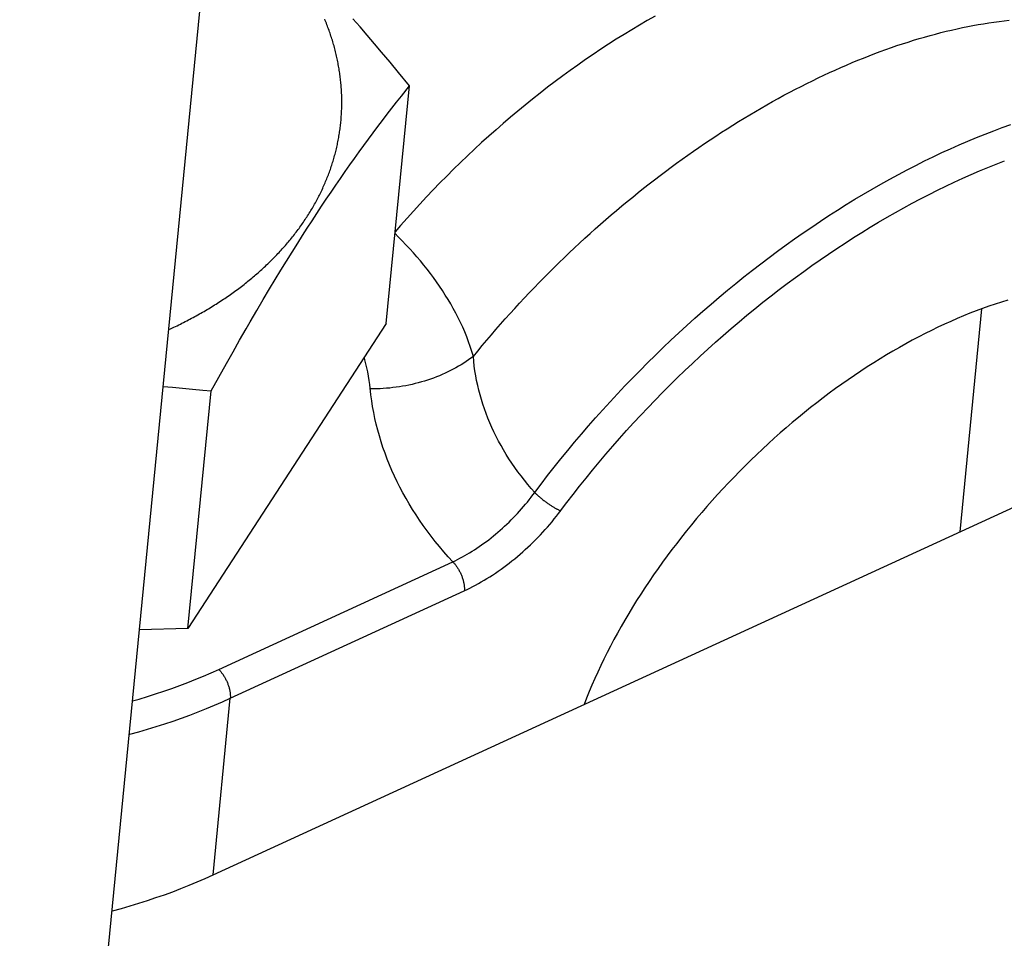
# Model space of a CAD drawing. Units: millimetres. Extents: x 0 to 594, y 0 to 420.
# Drawn here: x 526 to 528, y 114 to 116 of the extents above; entities that cross this region are included whole.
import ezdxf

# ---------------------------------------------------------------- set-up
doc = ezdxf.new("R2010")
doc.units = ezdxf.units.MM
doc.header["$LTSCALE"] = 32.67
doc.layers.get('0').update_dxf_attribs({"linetype": 'CONTINUOUS'})

msp = doc.modelspace()

# ---------------------------------------------------------------- linework, layer by layer
at = {"color": 7, "linetype": 'CONTINUOUS'}
for p, q in [((525.9599, 111.7195), (526.4417, 116.649)), ((526.6501, 115.8648), (526.6488, 115.8679)), ((526.6514, 115.8616), (526.6501, 115.8648)), ((526.6527, 115.8584), (526.6514, 115.8616)), ((526.6539, 115.8552), (526.6527, 115.8584)), ((526.6551, 115.852), (526.6539, 115.8552)), ((526.6563, 115.8488), (526.6551, 115.852)), ((526.6575, 115.8457), (526.6563, 115.8488)), ((526.7288, 115.8502), (526.7126, 115.8688)), ((526.7449, 115.8314), (526.7288, 115.8502)), ((526.6587, 115.8425), (526.6575, 115.8457)), ((526.6598, 115.8393), (526.6587, 115.8425)), ((526.6609, 115.8361), (526.6598, 115.8393)), ((526.662, 115.8329), (526.6609, 115.8361)), ((526.663, 115.8297), (526.662, 115.8329)), ((526.6641, 115.8265), (526.663, 115.8297)), ((526.6651, 115.8233), (526.6641, 115.8265)), ((526.7611, 115.8124), (526.7449, 115.8314)), ((526.6661, 115.82), (526.6651, 115.8233)), ((526.6671, 115.8168), (526.6661, 115.82)), ((526.668, 115.8136), (526.6671, 115.8168)), ((526.669, 115.8104), (526.668, 115.8136)), ((526.6699, 115.8072), (526.669, 115.8104)), ((526.6707, 115.804), (526.6699, 115.8072)), ((526.7774, 115.7932), (526.7611, 115.8124)), ((526.6716, 115.8007), (526.6707, 115.804)), ((526.6724, 115.7975), (526.6716, 115.8007)), ((526.6733, 115.7943), (526.6724, 115.7975)), ((526.6741, 115.7911), (526.6733, 115.7943)), ((526.6748, 115.7878), (526.6741, 115.7911)), ((526.6756, 115.7846), (526.6748, 115.7878)), ((526.6763, 115.7814), (526.6756, 115.7846)), ((526.7964, 115.7704), (526.7774, 115.7932)), ((526.677, 115.7782), (526.6763, 115.7814)), ((526.6777, 115.7749), (526.677, 115.7782)), ((526.6783, 115.7717), (526.6777, 115.7749)), ((526.679, 115.7684), (526.6783, 115.7717)), ((526.6796, 115.7652), (526.679, 115.7684)), ((526.6802, 115.762), (526.6796, 115.7652)), ((526.6807, 115.7587), (526.6802, 115.762)), ((526.8155, 115.7473), (526.7964, 115.7704)), ((526.6813, 115.7555), (526.6807, 115.7587)), ((526.6818, 115.7523), (526.6813, 115.7555)), ((526.6823, 115.749), (526.6818, 115.7523)), ((526.6828, 115.7458), (526.6823, 115.749)), ((526.6832, 115.7425), (526.6828, 115.7458)), ((526.6837, 115.7393), (526.6832, 115.7425)), ((526.6841, 115.7361), (526.6837, 115.7393)), ((526.8403, 115.717), (526.8155, 115.7473)), ((526.6845, 115.7328), (526.6841, 115.7361)), ((526.6848, 115.7296), (526.6845, 115.7328)), ((526.6852, 115.7263), (526.6848, 115.7296)), ((526.6855, 115.7231), (526.6852, 115.7263)), ((526.6858, 115.7199), (526.6855, 115.7231)), ((526.686, 115.7166), (526.6858, 115.7199)), ((526.6863, 115.7134), (526.686, 115.7166)), ((526.7879, 115.1806), (526.8403, 115.717)), ((526.8222, 115.6942), (526.8403, 115.717)), ((526.6865, 115.7101), (526.6863, 115.7134)), ((526.6867, 115.7069), (526.6865, 115.7101)), ((526.6869, 115.7037), (526.6867, 115.7069)), ((526.6871, 115.7004), (526.6869, 115.7037)), ((526.6872, 115.6972), (526.6871, 115.7004)), ((526.6873, 115.6939), (526.6872, 115.6972)), ((526.6874, 115.6907), (526.6873, 115.6939)), ((526.8114, 115.6806), (526.8222, 115.6942)), ((526.6874, 115.6875), (526.6874, 115.6907)), ((526.6875, 115.6842), (526.6874, 115.6875)), ((526.6874, 115.6713), (526.6875, 115.6745)), ((526.6874, 115.6681), (526.6874, 115.6713)), ((526.6875, 115.681), (526.6875, 115.6842)), ((526.6875, 115.6778), (526.6875, 115.681)), ((526.6875, 115.6745), (526.6875, 115.6778)), ((526.8007, 115.6668), (526.8114, 115.6806)), ((526.6862, 115.6455), (526.6864, 115.6488)), ((526.6864, 115.6488), (526.6866, 115.652)), ((526.6866, 115.652), (526.6868, 115.6552)), ((526.6868, 115.6552), (526.687, 115.6584)), ((526.687, 115.6584), (526.6871, 115.6616)), ((526.6871, 115.6616), (526.6873, 115.6649)), ((526.6873, 115.6649), (526.6874, 115.6681)), ((526.7795, 115.6392), (526.7901, 115.6531)), ((526.7901, 115.6531), (526.8007, 115.6668)), ((526.6839, 115.6231), (526.6843, 115.6263)), ((526.6843, 115.6263), (526.6847, 115.6295)), ((526.6847, 115.6295), (526.685, 115.6327)), ((526.685, 115.6327), (526.6854, 115.6359)), ((526.6854, 115.6359), (526.6857, 115.6391)), ((526.6857, 115.6391), (526.6859, 115.6423)), ((526.6859, 115.6423), (526.6862, 115.6455)), ((526.7689, 115.6253), (526.7795, 115.6392)), ((526.6811, 115.6039), (526.6816, 115.6071)), ((526.6816, 115.6071), (526.6821, 115.6103)), ((526.6821, 115.6103), (526.6826, 115.6135)), ((526.6826, 115.6135), (526.6831, 115.6167)), ((526.6831, 115.6167), (526.6835, 115.6199)), ((526.6835, 115.6199), (526.6839, 115.6231)), ((526.7478, 115.597), (526.7584, 115.6112)), ((526.7584, 115.6112), (526.7689, 115.6253)), ((526.676, 115.5786), (526.6768, 115.5817)), ((526.6768, 115.5817), (526.6774, 115.5849)), ((526.6774, 115.5849), (526.6781, 115.5881)), ((526.6781, 115.5881), (526.6788, 115.5912)), ((526.6788, 115.5912), (526.6794, 115.5944)), ((526.6794, 115.5944), (526.68, 115.5976)), ((526.68, 115.5976), (526.6805, 115.6008)), ((526.6805, 115.6008), (526.6811, 115.6039)), ((526.7268, 115.5682), (526.7373, 115.5827)), ((526.7373, 115.5827), (526.7478, 115.597)), ((526.6704, 115.5566), (526.6713, 115.5597)), ((526.6713, 115.5597), (526.6722, 115.5628)), ((526.6722, 115.5628), (526.673, 115.566)), ((526.673, 115.566), (526.6738, 115.5691)), ((526.6738, 115.5691), (526.6746, 115.5723)), ((526.6746, 115.5723), (526.6753, 115.5754)), ((526.6753, 115.5754), (526.676, 115.5786)), ((526.7162, 115.5535), (526.7268, 115.5682)), ((526.6637, 115.5348), (526.6648, 115.5379)), ((526.6648, 115.5379), (526.6658, 115.541)), ((526.6658, 115.541), (526.6667, 115.5441)), ((526.6667, 115.5441), (526.6677, 115.5472)), ((526.6677, 115.5472), (526.6686, 115.5503)), ((526.6686, 115.5503), (526.6695, 115.5535)), ((526.6695, 115.5535), (526.6704, 115.5566)), ((526.6951, 115.5236), (526.7056, 115.5386)), ((526.7056, 115.5386), (526.7162, 115.5535)), ((526.6559, 115.5132), (526.6571, 115.5163)), ((526.6571, 115.5163), (526.6583, 115.5194)), ((526.6583, 115.5194), (526.6594, 115.5224)), ((526.6594, 115.5224), (526.6605, 115.5255)), ((526.6605, 115.5255), (526.6616, 115.5286)), ((526.6616, 115.5286), (526.6627, 115.5317)), ((526.6627, 115.5317), (526.6637, 115.5348)), ((526.6844, 115.5084), (526.6951, 115.5236)), ((526.647, 115.4919), (526.6484, 115.4949)), ((526.6484, 115.4949), (526.6497, 115.498)), ((526.6497, 115.498), (526.651, 115.501)), ((526.651, 115.501), (526.6522, 115.504)), ((526.6522, 115.504), (526.6535, 115.5071)), ((526.6535, 115.5071), (526.6547, 115.5101)), ((526.6547, 115.5101), (526.6559, 115.5132)), ((526.6631, 115.4773), (526.6738, 115.4929)), ((526.6738, 115.4929), (526.6844, 115.5084)), ((526.6356, 115.4679), (526.6371, 115.4708)), ((526.6371, 115.4708), (526.6386, 115.4738)), ((526.6386, 115.4738), (526.64, 115.4768)), ((526.64, 115.4768), (526.6415, 115.4798)), ((526.6415, 115.4798), (526.6429, 115.4828)), ((526.6429, 115.4828), (526.6443, 115.4859)), ((526.6443, 115.4859), (526.6457, 115.4889)), ((526.6457, 115.4889), (526.647, 115.4919)), ((526.6524, 115.4614), (526.6631, 115.4773)), ((526.6244, 115.4472), (526.626, 115.4501)), ((526.626, 115.4501), (526.6277, 115.4531)), ((526.6277, 115.4531), (526.6293, 115.456)), ((526.6293, 115.456), (526.6309, 115.459)), ((526.6309, 115.459), (526.6325, 115.4619)), ((526.6325, 115.4619), (526.634, 115.4649)), ((526.634, 115.4649), (526.6356, 115.4679)), ((526.6417, 115.4454), (526.6524, 115.4614)), ((526.6103, 115.4239), (526.6121, 115.4268)), ((526.6121, 115.4268), (526.614, 115.4297)), ((526.614, 115.4297), (526.6157, 115.4326)), ((526.6157, 115.4326), (526.6175, 115.4355)), ((526.6175, 115.4355), (526.6193, 115.4384)), ((526.6193, 115.4384), (526.621, 115.4413)), ((526.6202, 115.4126), (526.631, 115.4291)), ((526.621, 115.4413), (526.6227, 115.4442)), ((526.6227, 115.4442), (526.6244, 115.4472)), ((526.631, 115.4291), (526.6417, 115.4454)), ((526.3967, 113.9359), (529.6014, 115.4072)), ((526.5949, 115.4011), (526.5969, 115.404)), ((526.5969, 115.404), (526.5989, 115.4068)), ((526.5989, 115.4068), (526.6008, 115.4096)), ((526.6008, 115.4096), (526.6028, 115.4125)), ((526.6028, 115.4125), (526.6047, 115.4153)), ((526.6047, 115.4153), (526.6066, 115.4182)), ((526.6066, 115.4182), (526.6085, 115.4211)), ((526.6085, 115.4211), (526.6103, 115.4239)), ((526.6094, 115.396), (526.6202, 115.4126)), ((526.5782, 115.3789), (526.5803, 115.3816)), ((526.5803, 115.3816), (526.5825, 115.3844)), ((526.5825, 115.3844), (526.5846, 115.3872)), ((526.5846, 115.3872), (526.5867, 115.3899)), ((526.5867, 115.3899), (526.5888, 115.3927)), ((526.5888, 115.3927), (526.5909, 115.3955)), ((526.5909, 115.3955), (526.5929, 115.3983)), ((526.5929, 115.3983), (526.5949, 115.4011)), ((526.5986, 115.3791), (526.6094, 115.396)), ((526.5602, 115.3571), (526.5625, 115.3598)), ((526.5625, 115.3598), (526.5648, 115.3625)), ((526.5648, 115.3625), (526.5671, 115.3652)), ((526.5671, 115.3652), (526.5693, 115.3679)), ((526.5693, 115.3679), (526.5716, 115.3706)), ((526.5716, 115.3706), (526.5738, 115.3734)), ((526.5738, 115.3734), (526.576, 115.3761)), ((526.5751, 115.3419), (526.5878, 115.3621)), ((526.576, 115.3761), (526.5782, 115.3789)), ((526.5878, 115.3621), (526.5986, 115.3791)), ((526.5409, 115.3359), (526.5433, 115.3385)), ((526.5433, 115.3385), (526.5458, 115.3412)), ((526.5458, 115.3412), (526.5482, 115.3438)), ((526.5482, 115.3438), (526.5507, 115.3465)), ((526.5507, 115.3465), (526.5531, 115.3491)), ((526.5531, 115.3491), (526.5554, 115.3518)), ((526.5554, 115.3518), (526.5578, 115.3544)), ((526.5578, 115.3544), (526.5602, 115.3571)), ((526.5625, 115.3216), (526.5751, 115.3419)), ((526.5177, 115.3128), (526.5203, 115.3154)), ((526.5203, 115.3154), (526.5229, 115.3179)), ((526.5229, 115.3179), (526.5256, 115.3204)), ((526.5256, 115.3204), (526.5282, 115.323)), ((526.5282, 115.323), (526.5307, 115.3256)), ((526.5307, 115.3256), (526.5333, 115.3281)), ((526.5333, 115.3281), (526.5358, 115.3307)), ((526.5358, 115.3307), (526.5384, 115.3333)), ((526.5384, 115.3333), (526.5409, 115.3359)), ((526.5498, 115.3009), (526.5625, 115.3216)), ((526.4929, 115.2905), (526.4958, 115.293)), ((526.4958, 115.293), (526.4986, 115.2954)), ((526.4986, 115.2954), (526.5013, 115.2979)), ((526.5013, 115.2979), (526.5041, 115.3003)), ((526.5041, 115.3003), (526.5069, 115.3028)), ((526.5069, 115.3028), (526.5096, 115.3053)), ((526.5096, 115.3053), (526.5123, 115.3078)), ((526.5123, 115.3078), (526.515, 115.3103)), ((526.515, 115.3103), (526.5177, 115.3128)), ((526.5371, 115.2801), (526.5498, 115.3009)), ((526.4667, 115.2691), (526.4697, 115.2714)), ((526.4697, 115.2714), (526.4727, 115.2738)), ((526.4727, 115.2738), (526.4756, 115.2761)), ((526.4756, 115.2761), (526.4786, 115.2785)), ((526.4786, 115.2785), (526.4815, 115.2809)), ((526.4815, 115.2809), (526.4844, 115.2833)), ((526.4844, 115.2833), (526.4872, 115.2857)), ((526.4872, 115.2857), (526.4901, 115.2881)), ((526.4901, 115.2881), (526.4929, 115.2905)), ((526.5244, 115.259), (526.5371, 115.2801)), ((526.4359, 115.2463), (526.4391, 115.2485)), ((526.4391, 115.2485), (526.4422, 115.2507)), ((526.4422, 115.2507), (526.4454, 115.253)), ((526.4454, 115.253), (526.4485, 115.2552)), ((526.4485, 115.2552), (526.4516, 115.2575)), ((526.4516, 115.2575), (526.4546, 115.2598)), ((526.4546, 115.2598), (526.4577, 115.2621)), ((526.4577, 115.2621), (526.4607, 115.2644)), ((526.4607, 115.2644), (526.4637, 115.2667)), ((526.4637, 115.2667), (526.4667, 115.2691)), ((526.5099, 115.2346), (526.5244, 115.259)), ((526.4035, 115.2246), (526.4068, 115.2267)), ((526.4068, 115.2267), (526.4101, 115.2288)), ((526.4101, 115.2288), (526.4134, 115.231)), ((526.4134, 115.231), (526.4167, 115.2331)), ((526.4167, 115.2331), (526.4199, 115.2353)), ((526.4199, 115.2353), (526.4232, 115.2375)), ((526.4232, 115.2375), (526.4264, 115.2396)), ((526.4264, 115.2396), (526.4296, 115.2418)), ((526.4296, 115.2418), (526.4328, 115.244)), ((526.4328, 115.244), (526.4359, 115.2463)), ((526.4953, 115.2099), (526.5099, 115.2346)), ((528.1775, 115.229), (528.1634, 115.2245)), ((528.1916, 115.2333), (528.1775, 115.229)), ((526.3659, 115.2022), (526.3694, 115.2042)), ((526.3694, 115.2042), (526.3729, 115.2061)), ((526.3729, 115.2061), (526.3763, 115.2081)), ((526.3763, 115.2081), (526.3798, 115.2102)), ((526.3798, 115.2102), (526.3832, 115.2122)), ((526.3832, 115.2122), (526.3866, 115.2142)), ((526.3866, 115.2142), (526.39, 115.2163)), ((526.39, 115.2163), (526.3934, 115.2183)), ((526.3934, 115.2183), (526.3968, 115.2204)), ((526.3968, 115.2204), (526.4001, 115.2225)), ((526.4001, 115.2225), (526.4035, 115.2246)), ((526.4807, 115.1848), (526.4953, 115.2099)), ((528.084, 114.7105), (528.1331, 115.2139)), ((528.1063, 115.2037), (528.092, 115.1979)), ((528.1207, 115.2093), (528.1063, 115.2037)), ((528.135, 115.2146), (528.1207, 115.2093)), ((528.1492, 115.2196), (528.135, 115.2146)), ((528.1634, 115.2245), (528.1492, 115.2196)), ((526.3265, 115.1813), (526.3301, 115.1831)), ((526.3301, 115.1831), (526.3338, 115.185)), ((526.3338, 115.185), (526.3374, 115.1868)), ((526.3374, 115.1868), (526.341, 115.1887)), ((526.341, 115.1887), (526.3446, 115.1906)), ((526.3446, 115.1906), (526.3482, 115.1925)), ((526.3482, 115.1925), (526.3518, 115.1944)), ((526.3518, 115.1944), (526.3553, 115.1963)), ((526.3553, 115.1963), (526.3588, 115.1983)), ((526.3588, 115.1983), (526.3624, 115.2002)), ((526.3624, 115.2002), (526.3659, 115.2022)), ((526.4715, 115.1689), (526.4807, 115.1848)), ((528.0631, 115.1855), (528.0486, 115.179)), ((528.0775, 115.1918), (528.0631, 115.1855)), ((528.092, 115.1979), (528.0775, 115.1918)), ((526.2969, 115.1671), (526.3005, 115.1688)), ((526.3005, 115.1688), (526.308, 115.1723)), ((526.308, 115.1723), (526.3154, 115.1758)), ((526.3154, 115.1758), (526.3191, 115.1776)), ((526.3191, 115.1776), (526.3228, 115.1795)), ((526.3228, 115.1795), (526.3265, 115.1813)), ((526.7879, 115.1806), (526.3399, 114.492)), ((526.4567, 115.1432), (526.4715, 115.1689)), ((528.0196, 115.1652), (528.005, 115.158)), ((528.0341, 115.1722), (528.0196, 115.1652)), ((528.0486, 115.179), (528.0341, 115.1722)), ((526.4419, 115.1171), (526.4567, 115.1432)), ((527.976, 115.1428), (527.9614, 115.1349)), ((527.9905, 115.1505), (527.976, 115.1428)), ((528.005, 115.158), (527.9905, 115.1505)), ((526.4268, 115.0904), (526.4419, 115.1171)), ((527.9323, 115.1184), (527.9178, 115.1098)), ((527.9469, 115.1267), (527.9323, 115.1184)), ((527.9614, 115.1349), (527.9469, 115.1267)), ((527.9033, 115.101), (527.8889, 115.092)), ((527.9178, 115.1098), (527.9033, 115.101)), ((526.4097, 115.0598), (526.4268, 115.0904)), ((527.86, 115.0733), (527.8456, 115.0637)), ((527.8744, 115.0828), (527.86, 115.0733)), ((527.8889, 115.092), (527.8744, 115.0828)), ((526.3923, 115.0284), (526.4097, 115.0598)), ((527.8313, 115.0539), (527.817, 115.0439)), ((527.8456, 115.0637), (527.8313, 115.0539)), ((526.2843, 115.0388), (526.305, 115.037)), ((526.305, 115.037), (526.3278, 115.0349)), ((526.3278, 115.0349), (526.3506, 115.0327)), ((526.3399, 114.492), (526.3923, 115.0284)), ((526.3506, 115.0327), (526.3737, 115.0304)), ((526.3737, 115.0304), (526.3923, 115.0284)), ((527.8028, 115.0337), (527.7886, 115.0233)), ((527.817, 115.0439), (527.8028, 115.0337)), ((527.7745, 115.0127), (527.7605, 115.0019)), ((527.7886, 115.0233), (527.7745, 115.0127)), ((527.7465, 114.9909), (527.7326, 114.9798)), ((527.7605, 115.0019), (527.7465, 114.9909)), ((527.7188, 114.9685), (527.7051, 114.957)), ((527.7326, 114.9798), (527.7188, 114.9685)), ((527.6914, 114.9454), (527.6779, 114.9336)), ((527.7051, 114.957), (527.6914, 114.9454)), ((527.6644, 114.9217), (527.6511, 114.9096)), ((527.6779, 114.9336), (527.6644, 114.9217)), ((527.6378, 114.8973), (527.6247, 114.8849)), ((527.6511, 114.9096), (527.6378, 114.8973)), ((527.6117, 114.8724), (527.5988, 114.8597)), ((527.6247, 114.8849), (527.6117, 114.8724)), ((527.5988, 114.8597), (527.586, 114.8469)), ((527.5734, 114.834), (527.5609, 114.8209)), ((527.586, 114.8469), (527.5734, 114.834)), ((527.5485, 114.8077), (527.5363, 114.7944)), ((527.5609, 114.8209), (527.5485, 114.8077)), ((527.5363, 114.7944), (527.5242, 114.781)), ((527.5123, 114.7675), (527.5005, 114.7539)), ((527.5242, 114.781), (527.5123, 114.7675)), ((527.4888, 114.7402), (527.4774, 114.7264)), ((527.5005, 114.7539), (527.4888, 114.7402)), ((527.4774, 114.7264), (527.4661, 114.7125)), ((527.4549, 114.6985), (527.444, 114.6844)), ((527.4661, 114.7125), (527.4549, 114.6985)), ((527.4332, 114.6703), (527.4225, 114.6561)), ((527.444, 114.6844), (527.4332, 114.6703)), ((527.4225, 114.6561), (527.4121, 114.6418)), ((527.4019, 114.6275), (527.3918, 114.6131)), ((527.4121, 114.6418), (527.4019, 114.6275)), ((527.3918, 114.6131), (527.3819, 114.5986)), ((527.3723, 114.5841), (527.3628, 114.5696)), ((527.3819, 114.5986), (527.3723, 114.5841)), ((527.3628, 114.5696), (527.3535, 114.555)), ((527.3444, 114.5404), (527.3356, 114.5258)), ((527.3535, 114.555), (527.3444, 114.5404)), ((527.3356, 114.5258), (527.3269, 114.5111)), ((526.3399, 114.492), (526.2306, 114.489)), ((527.3185, 114.4965), (527.3103, 114.4818)), ((527.3269, 114.5111), (527.3185, 114.4965)), ((527.3103, 114.4818), (527.3022, 114.4671)), ((527.2945, 114.4524), (527.2869, 114.4377)), ((527.3022, 114.4671), (527.2945, 114.4524)), ((527.2869, 114.4377), (527.2796, 114.423)), ((527.2725, 114.4083), (527.2656, 114.3936)), ((527.2796, 114.423), (527.2725, 114.4083)), ((527.2656, 114.3936), (527.2589, 114.379)), ((527.2525, 114.3643), (527.2464, 114.3497)), ((527.2589, 114.379), (527.2525, 114.3643)), ((527.2464, 114.3497), (527.2404, 114.3352)), ((527.2404, 114.3352), (527.2347, 114.3207)), ((526.3426, 113.9125), (526.3608, 113.9201)), ((526.3608, 113.9201), (526.3789, 113.9279)), ((526.3789, 113.9279), (526.3967, 113.9359)), ((526.2867, 113.8912), (526.3055, 113.898)), ((526.3055, 113.898), (526.3242, 113.9052)), ((526.3242, 113.9052), (526.3426, 113.9125)), ((526.2095, 113.8659), (526.2291, 113.8719)), ((526.2291, 113.8719), (526.2485, 113.8781)), ((526.2485, 113.8781), (526.2677, 113.8845)), ((526.2677, 113.8845), (526.2867, 113.8912)), ((526.1686, 113.8544), (526.1699, 113.8548)), ((526.1699, 113.8548), (526.1898, 113.8602)), ((526.1898, 113.8602), (526.2095, 113.8659))]:
    msp.add_line(p, q, dxfattribs=at)
at = {"color": 9, "linetype": 'CONTINUOUS'}
for p, q in [((527.3951, 115.8747), (527.3776, 115.8647)), ((527.36, 115.8545), (527.3425, 115.844)), ((527.3776, 115.8647), (527.36, 115.8545)), ((528.0892, 115.8486), (528.1012, 115.851)), ((528.1012, 115.851), (528.1131, 115.8533)), ((528.1131, 115.8533), (528.125, 115.8554)), ((528.125, 115.8554), (528.1369, 115.8574)), ((528.1369, 115.8574), (528.1486, 115.8593)), ((528.1486, 115.8593), (528.1604, 115.861)), ((528.1604, 115.861), (528.172, 115.8625)), ((528.172, 115.8625), (528.1836, 115.864)), ((528.1836, 115.864), (528.1951, 115.8652)), ((527.325, 115.8333), (527.3075, 115.8224)), ((527.3425, 115.844), (527.325, 115.8333)), ((527.9914, 115.8238), (528.0038, 115.8274)), ((528.0038, 115.8274), (528.0161, 115.8309)), ((528.0161, 115.8309), (528.0284, 115.8342)), ((528.0284, 115.8342), (528.0407, 115.8374)), ((528.0407, 115.8374), (528.0529, 115.8404)), ((528.0529, 115.8404), (528.065, 115.8433)), ((528.065, 115.8433), (528.0771, 115.846)), ((528.0771, 115.846), (528.0892, 115.8486)), ((527.2901, 115.8112), (527.2727, 115.7999)), ((527.3075, 115.8224), (527.2901, 115.8112)), ((527.929, 115.8037), (527.9415, 115.808)), ((527.9415, 115.808), (527.9541, 115.8122)), ((527.9541, 115.8122), (527.9666, 115.8162)), ((527.9666, 115.8162), (527.979, 115.8201)), ((527.979, 115.8201), (527.9914, 115.8238)), ((527.2553, 115.7882), (527.238, 115.7764)), ((527.2727, 115.7999), (527.2553, 115.7882)), ((527.8658, 115.7801), (527.8785, 115.7851)), ((527.8785, 115.7851), (527.8911, 115.7899)), ((527.8911, 115.7899), (527.9038, 115.7947)), ((527.9038, 115.7947), (527.9164, 115.7992)), ((527.9164, 115.7992), (527.929, 115.8037)), ((527.2207, 115.7643), (527.2035, 115.752)), ((527.238, 115.7764), (527.2207, 115.7643)), ((527.8147, 115.7587), (527.8275, 115.7642)), ((527.8275, 115.7642), (527.8403, 115.7696)), ((527.8403, 115.7696), (527.853, 115.7749)), ((527.853, 115.7749), (527.8658, 115.7801)), ((527.1864, 115.7395), (527.1693, 115.7268)), ((527.2035, 115.752), (527.1864, 115.7395)), ((527.7635, 115.7351), (527.7763, 115.7412)), ((527.7763, 115.7412), (527.7891, 115.7472)), ((527.7891, 115.7472), (527.8019, 115.753)), ((527.8019, 115.753), (527.8147, 115.7587)), ((527.1693, 115.7268), (527.1523, 115.7139)), ((527.7121, 115.7095), (527.7249, 115.7161)), ((527.7249, 115.7161), (527.7378, 115.7226)), ((527.7378, 115.7226), (527.7506, 115.7289)), ((527.7506, 115.7289), (527.7635, 115.7351)), ((527.1354, 115.7008), (527.1186, 115.6875)), ((527.1523, 115.7139), (527.1354, 115.7008)), ((527.6734, 115.6889), (527.6863, 115.6959)), ((527.6863, 115.6959), (527.6992, 115.7028)), ((527.6992, 115.7028), (527.7121, 115.7095)), ((527.1018, 115.674), (527.0851, 115.6603)), ((527.1186, 115.6875), (527.1018, 115.674)), ((527.6349, 115.6672), (527.6477, 115.6746)), ((527.6477, 115.6746), (527.6606, 115.6818)), ((527.6606, 115.6818), (527.6734, 115.6889)), ((527.0851, 115.6603), (527.0686, 115.6464)), ((527.5963, 115.6444), (527.6092, 115.6521)), ((527.6092, 115.6521), (527.622, 115.6597)), ((527.622, 115.6597), (527.6349, 115.6672)), ((527.0521, 115.6323), (527.0358, 115.618)), ((527.0686, 115.6464), (527.0521, 115.6323)), ((527.5579, 115.6205), (527.5707, 115.6286)), ((527.5707, 115.6286), (527.5835, 115.6365)), ((527.5835, 115.6365), (527.5963, 115.6444)), ((528.1792, 115.6232), (528.1985, 115.6301)), ((527.0358, 115.618), (527.0195, 115.6036)), ((527.5197, 115.5956), (527.5324, 115.604)), ((527.5324, 115.604), (527.5452, 115.6123)), ((527.5452, 115.6123), (527.5579, 115.6205)), ((528.1211, 115.6007), (528.1405, 115.6085)), ((528.1405, 115.6085), (528.1599, 115.616)), ((528.1599, 115.616), (528.1792, 115.6232)), ((527.0034, 115.589), (526.9874, 115.5742)), ((527.0195, 115.6036), (527.0034, 115.589)), ((527.4943, 115.5784), (527.507, 115.587)), ((527.507, 115.587), (527.5197, 115.5956)), ((528.0625, 115.5754), (528.0821, 115.5841)), ((528.0821, 115.5841), (528.1016, 115.5925)), ((528.1016, 115.5925), (528.1211, 115.6007)), ((526.9874, 115.5742), (526.9715, 115.5593)), ((527.4564, 115.5518), (527.469, 115.5608)), ((527.469, 115.5608), (527.4816, 115.5696)), ((527.4816, 115.5696), (527.4943, 115.5784)), ((528.0233, 115.5572), (528.0429, 115.5664)), ((528.0429, 115.5664), (528.0625, 115.5754)), ((526.9557, 115.5442), (526.9401, 115.5289)), ((526.9715, 115.5593), (526.9557, 115.5442)), ((527.4313, 115.5335), (527.4438, 115.5427)), ((527.4438, 115.5427), (527.4564, 115.5518)), ((527.9644, 115.5276), (527.9841, 115.5377)), ((527.9841, 115.5377), (528.0037, 115.5476)), ((528.0037, 115.5476), (528.0233, 115.5572)), ((528.1465, 115.5329), (528.1652, 115.5405)), ((528.1652, 115.5405), (528.184, 115.5477)), ((526.9401, 115.5289), (526.9246, 115.5135)), ((527.4063, 115.5148), (527.4188, 115.5242)), ((527.4188, 115.5242), (527.4313, 115.5335)), ((527.9251, 115.5065), (527.9447, 115.5172)), ((527.9447, 115.5172), (527.9644, 115.5276)), ((528.0899, 115.5085), (528.1088, 115.5169)), ((528.1088, 115.5169), (528.1276, 115.5251)), ((528.1276, 115.5251), (528.1465, 115.5329)), ((526.9092, 115.498), (526.894, 115.4823)), ((526.9246, 115.5135), (526.9092, 115.498)), ((527.3692, 115.486), (527.3815, 115.4957)), ((527.3815, 115.4957), (527.3939, 115.5053)), ((527.3939, 115.5053), (527.4063, 115.5148)), ((527.8858, 115.4843), (527.9054, 115.4956)), ((527.9054, 115.4956), (527.9251, 115.5065)), ((528.052, 115.4908), (528.0709, 115.4998)), ((528.0709, 115.4998), (528.0899, 115.5085)), ((526.894, 115.4823), (526.879, 115.4665)), ((527.3446, 115.4663), (527.3568, 115.4762)), ((527.3568, 115.4762), (527.3692, 115.486)), ((527.8465, 115.4611), (527.8661, 115.4729)), ((527.8661, 115.4729), (527.8858, 115.4843)), ((527.995, 115.4623), (528.014, 115.4721)), ((528.014, 115.4721), (528.033, 115.4816)), ((528.033, 115.4816), (528.052, 115.4908)), ((526.8641, 115.4505), (526.8493, 115.4344)), ((526.879, 115.4665), (526.8641, 115.4505)), ((527.3202, 115.4462), (527.3324, 115.4563)), ((527.3324, 115.4563), (527.3446, 115.4663)), ((527.8074, 115.4368), (527.827, 115.4491)), ((527.827, 115.4491), (527.8465, 115.4611)), ((527.957, 115.4419), (527.976, 115.4522)), ((527.976, 115.4522), (527.995, 115.4623)), ((526.8493, 115.4344), (526.8348, 115.4182)), ((527.296, 115.4257), (527.3081, 115.436)), ((527.3081, 115.436), (527.3202, 115.4462)), ((527.7879, 115.4243), (527.8074, 115.4368)), ((527.919, 115.4205), (527.938, 115.4313)), ((527.938, 115.4313), (527.957, 115.4419)), ((526.8348, 115.4182), (526.8203, 115.4019)), ((527.2601, 115.3944), (527.272, 115.4049)), ((527.272, 115.4049), (527.284, 115.4154)), ((527.284, 115.4154), (527.296, 115.4257)), ((527.749, 115.3985), (527.7684, 115.4115)), ((527.7684, 115.4115), (527.7879, 115.4243)), ((527.8811, 115.398), (527.9, 115.4094)), ((527.9, 115.4094), (527.919, 115.4205)), ((526.8151, 115.3765), (526.8077, 115.3838)), ((526.8203, 115.4019), (526.8081, 115.3878)), ((527.2364, 115.373), (527.2482, 115.3837)), ((527.2482, 115.3837), (527.2601, 115.3944)), ((527.7103, 115.3717), (527.7296, 115.3852)), ((527.7296, 115.3852), (527.749, 115.3985)), ((527.8432, 115.3745), (527.8621, 115.3864)), ((527.8621, 115.3864), (527.8811, 115.398)), ((526.8238, 115.3676), (526.8151, 115.3765)), ((526.8324, 115.3586), (526.8238, 115.3676)), ((527.213, 115.3513), (527.2247, 115.3622)), ((527.2247, 115.3622), (527.2364, 115.373)), ((527.6911, 115.358), (527.7103, 115.3717)), ((527.8055, 115.3501), (527.8244, 115.3624)), ((527.8244, 115.3624), (527.8432, 115.3745)), ((526.8408, 115.3495), (526.8324, 115.3586)), ((526.8491, 115.3404), (526.8408, 115.3495)), ((526.8571, 115.3312), (526.8491, 115.3404)), ((527.1899, 115.3293), (527.2014, 115.3404)), ((527.2014, 115.3404), (527.213, 115.3513)), ((527.6528, 115.3298), (527.6719, 115.344)), ((527.6719, 115.344), (527.6911, 115.358)), ((527.768, 115.3247), (527.7868, 115.3375)), ((527.7868, 115.3375), (527.8055, 115.3501)), ((526.865, 115.3219), (526.8571, 115.3312)), ((526.8726, 115.3126), (526.865, 115.3219)), ((527.167, 115.307), (527.1784, 115.3182)), ((527.1784, 115.3182), (527.1899, 115.3293)), ((527.6148, 115.3008), (527.6338, 115.3154)), ((527.6338, 115.3154), (527.6528, 115.3298)), ((527.7494, 115.3116), (527.768, 115.3247)), ((526.8801, 115.3032), (526.8726, 115.3126)), ((526.8875, 115.2937), (526.8801, 115.3032)), ((526.8946, 115.2842), (526.8875, 115.2937)), ((527.1443, 115.2844), (527.1556, 115.2957)), ((527.1556, 115.2957), (527.167, 115.307)), ((527.5959, 115.2859), (527.6148, 115.3008)), ((527.7122, 115.2848), (527.7308, 115.2983)), ((527.7308, 115.2983), (527.7494, 115.3116)), ((526.9016, 115.2745), (526.8946, 115.2842)), ((526.9083, 115.2648), (526.9016, 115.2745)), ((527.122, 115.2615), (527.1331, 115.273)), ((527.1331, 115.273), (527.1443, 115.2844)), ((527.5585, 115.2556), (527.5772, 115.2708)), ((527.5772, 115.2708), (527.5959, 115.2859)), ((527.6754, 115.2572), (527.6938, 115.2711)), ((527.6938, 115.2711), (527.7122, 115.2848)), ((526.9149, 115.255), (526.9083, 115.2648)), ((526.9213, 115.245), (526.9149, 115.255)), ((527.0999, 115.2383), (527.1109, 115.2499)), ((527.1109, 115.2499), (527.122, 115.2615)), ((527.54, 115.2401), (527.5585, 115.2556)), ((527.657, 115.243), (527.6754, 115.2572)), ((526.9275, 115.235), (526.9213, 115.245)), ((526.9336, 115.2249), (526.9275, 115.235)), ((527.0782, 115.2148), (527.089, 115.2266)), ((527.089, 115.2266), (527.0999, 115.2383)), ((527.5215, 115.2244), (527.54, 115.2401)), ((527.6207, 115.2141), (527.6388, 115.2287)), ((527.6388, 115.2287), (527.657, 115.243)), ((526.9394, 115.2146), (526.9336, 115.2249)), ((526.945, 115.2043), (526.9394, 115.2146)), ((526.9504, 115.1938), (526.945, 115.2043)), ((527.0675, 115.203), (527.0782, 115.2148)), ((527.4849, 115.1924), (527.5032, 115.2085)), ((527.5032, 115.2085), (527.5215, 115.2244)), ((527.6026, 115.1993), (527.6207, 115.2141)), ((526.9555, 115.1832), (526.9504, 115.1938)), ((526.9605, 115.1724), (526.9555, 115.1832)), ((527.0462, 115.1792), (527.0568, 115.1911)), ((527.0568, 115.1911), (527.0675, 115.203)), ((527.4668, 115.1761), (527.4849, 115.1924)), ((527.5668, 115.1692), (527.5847, 115.1843)), ((527.5847, 115.1843), (527.6026, 115.1993)), ((526.9652, 115.1616), (526.9605, 115.1724)), ((526.9696, 115.1507), (526.9652, 115.1616)), ((527.0253, 115.1551), (527.0357, 115.1672)), ((527.0357, 115.1672), (527.0462, 115.1792)), ((527.431, 115.1431), (527.4489, 115.1597)), ((527.4489, 115.1597), (527.4668, 115.1761)), ((527.5491, 115.1538), (527.5668, 115.1692)), ((526.9738, 115.1397), (526.9696, 115.1507)), ((526.9777, 115.1286), (526.9738, 115.1397)), ((527.0048, 115.1309), (527.015, 115.143)), ((527.015, 115.143), (527.0253, 115.1551)), ((527.4133, 115.1262), (527.431, 115.1431)), ((527.514, 115.1225), (527.5315, 115.1383)), ((527.5315, 115.1383), (527.5491, 115.1538)), ((526.9813, 115.1175), (526.9777, 115.1286)), ((526.9846, 115.1064), (526.9813, 115.1175)), ((526.9846, 115.1064), (526.9946, 115.1186)), ((526.9946, 115.1186), (527.0048, 115.1309)), ((527.3957, 115.1093), (527.4133, 115.1262)), ((527.4966, 115.1066), (527.514, 115.1225)), ((526.7394, 115.099), (526.7379, 115.1038)), ((526.7419, 115.0899), (526.7394, 115.099)), ((526.9685, 115.0948), (526.9629, 115.0912)), ((526.974, 115.0986), (526.9685, 115.0948)), ((526.9793, 115.1024), (526.974, 115.0986)), ((526.9846, 115.1064), (526.9793, 115.1024)), ((526.9856, 115.0954), (526.9846, 115.1064)), ((526.9868, 115.0845), (526.9856, 115.0954)), ((527.3783, 115.0921), (527.3957, 115.1093)), ((527.4794, 115.0906), (527.4966, 115.1066)), ((526.7442, 115.0807), (526.7419, 115.0899)), ((526.7462, 115.0714), (526.7442, 115.0807)), ((526.748, 115.0619), (526.7462, 115.0714)), ((526.927, 115.0713), (526.9207, 115.0683)), ((526.9333, 115.0743), (526.927, 115.0713)), ((526.9394, 115.0775), (526.9333, 115.0743)), ((526.9454, 115.0808), (526.9394, 115.0775)), ((526.9513, 115.0841), (526.9454, 115.0808)), ((526.9572, 115.0876), (526.9513, 115.0841)), ((526.9629, 115.0912), (526.9572, 115.0876)), ((526.9883, 115.0736), (526.9868, 115.0845)), ((526.9901, 115.0628), (526.9883, 115.0736)), ((527.344, 115.0574), (527.3611, 115.0748)), ((527.3611, 115.0748), (527.3783, 115.0921)), ((527.4453, 115.0579), (527.4623, 115.0743)), ((527.4623, 115.0743), (527.4794, 115.0906)), ((526.7496, 115.0524), (526.748, 115.0619)), ((526.7509, 115.0428), (526.7496, 115.0524)), ((526.8673, 115.0487), (526.8603, 115.0468)), ((526.8742, 115.0508), (526.8673, 115.0487)), ((526.8811, 115.0529), (526.8742, 115.0508)), ((526.8879, 115.0552), (526.8811, 115.0529)), ((526.8946, 115.0576), (526.8879, 115.0552)), ((526.9012, 115.0601), (526.8946, 115.0576)), ((526.9078, 115.0627), (526.9012, 115.0601)), ((526.9143, 115.0655), (526.9078, 115.0627)), ((526.9207, 115.0683), (526.9143, 115.0655)), ((526.9921, 115.0519), (526.9901, 115.0628)), ((526.9944, 115.0411), (526.9921, 115.0519)), ((527.327, 115.0397), (527.344, 115.0574)), ((527.4284, 115.0413), (527.4453, 115.0579)), ((526.7534, 115.0197), (526.7509, 115.0428)), ((526.7592, 115.0331), (526.7519, 115.0331)), ((526.7666, 115.0332), (526.7592, 115.0331)), ((526.7739, 115.0335), (526.7666, 115.0332)), ((526.7812, 115.0339), (526.7739, 115.0335)), ((526.7885, 115.0344), (526.7812, 115.0339)), ((526.7958, 115.0351), (526.7885, 115.0344)), ((526.8031, 115.0359), (526.7958, 115.0351)), ((526.8103, 115.0368), (526.8031, 115.0359)), ((526.8176, 115.0379), (526.8103, 115.0368)), ((526.8248, 115.039), (526.8176, 115.0379)), ((526.832, 115.0403), (526.8248, 115.039)), ((526.8391, 115.0418), (526.832, 115.0403)), ((526.8463, 115.0433), (526.8391, 115.0418)), ((526.8533, 115.045), (526.8463, 115.0433)), ((526.8603, 115.0468), (526.8533, 115.045)), ((526.9969, 115.0304), (526.9944, 115.0411)), ((526.9997, 115.0197), (526.9969, 115.0304)), ((527.3102, 115.022), (527.327, 115.0397)), ((527.4118, 115.0246), (527.4284, 115.0413)), ((526.7551, 115.0063), (526.7534, 115.0197)), ((526.7572, 114.993), (526.7551, 115.0063)), ((527.0028, 115.009), (526.9997, 115.0197)), ((527.0061, 114.9984), (527.0028, 115.009)), ((527.2772, 114.986), (527.2936, 115.0041)), ((527.2936, 115.0041), (527.3102, 115.022)), ((527.3788, 114.9907), (527.3952, 115.0077)), ((527.3952, 115.0077), (527.4118, 115.0246)), ((526.7596, 114.9797), (526.7572, 114.993)), ((527.0097, 114.9879), (527.0061, 114.9984)), ((527.0135, 114.9773), (527.0097, 114.9879)), ((527.2609, 114.9679), (527.2772, 114.986)), ((527.3626, 114.9735), (527.3788, 114.9907)), ((526.7623, 114.9664), (526.7596, 114.9797)), ((526.7653, 114.9532), (526.7623, 114.9664)), ((527.0176, 114.9669), (527.0135, 114.9773)), ((527.0219, 114.9565), (527.0176, 114.9669)), ((527.2448, 114.9495), (527.2609, 114.9679)), ((527.3466, 114.9562), (527.3626, 114.9735)), ((526.7686, 114.94), (526.7653, 114.9532)), ((526.7723, 114.9268), (526.7686, 114.94)), ((527.0264, 114.9461), (527.0219, 114.9565)), ((527.0312, 114.9358), (527.0264, 114.9461)), ((527.2289, 114.9311), (527.2448, 114.9495)), ((527.3149, 114.9212), (527.3307, 114.9388)), ((527.3307, 114.9388), (527.3466, 114.9562)), ((526.7762, 114.9137), (526.7723, 114.9268)), ((527.0363, 114.9256), (527.0312, 114.9358)), ((527.0416, 114.9154), (527.0363, 114.9256)), ((527.0471, 114.9053), (527.0416, 114.9154)), ((527.2132, 114.9126), (527.2289, 114.9311)), ((527.2994, 114.9035), (527.3149, 114.9212)), ((526.7805, 114.9007), (526.7762, 114.9137)), ((526.7851, 114.8877), (526.7805, 114.9007)), ((527.0529, 114.8953), (527.0471, 114.9053)), ((527.0589, 114.8853), (527.0529, 114.8953)), ((527.1824, 114.8751), (527.1977, 114.8939)), ((527.1977, 114.8939), (527.2132, 114.9126)), ((527.284, 114.8857), (527.2994, 114.9035)), ((526.7899, 114.8747), (526.7851, 114.8877)), ((526.7951, 114.8618), (526.7899, 114.8747)), ((527.0651, 114.8754), (527.0589, 114.8853)), ((527.0716, 114.8656), (527.0651, 114.8754)), ((527.1673, 114.8563), (527.1824, 114.8751)), ((527.2689, 114.8677), (527.284, 114.8857)), ((526.8006, 114.849), (526.7951, 114.8618)), ((526.8064, 114.8362), (526.8006, 114.849)), ((527.0783, 114.8558), (527.0716, 114.8656)), ((527.0852, 114.8461), (527.0783, 114.8558)), ((527.1524, 114.8373), (527.1673, 114.8563)), ((527.2391, 114.8316), (527.2539, 114.8497)), ((527.2539, 114.8497), (527.2689, 114.8677)), ((526.8124, 114.8235), (526.8064, 114.8362)), ((527.0924, 114.8366), (527.0852, 114.8461)), ((527.0998, 114.8271), (527.0924, 114.8366)), ((527.1074, 114.8176), (527.0998, 114.8271)), ((527.1377, 114.8182), (527.1524, 114.8373)), ((527.2245, 114.8133), (527.2391, 114.8316)), ((526.8188, 114.8109), (526.8124, 114.8235)), ((526.8255, 114.7983), (526.8188, 114.8109)), ((527.1152, 114.8083), (527.1074, 114.8176)), ((527.1233, 114.7991), (527.1152, 114.8083)), ((527.1233, 114.7991), (527.1377, 114.8182)), ((527.2101, 114.795), (527.2245, 114.8133)), ((526.8325, 114.7858), (526.8255, 114.7983)), ((526.8397, 114.7734), (526.8325, 114.7858)), ((527.1067, 114.7777), (527.111, 114.783)), ((527.111, 114.783), (527.1152, 114.7883)), ((527.1152, 114.7883), (527.1193, 114.7937)), ((527.1193, 114.7937), (527.1233, 114.7991)), ((527.1233, 114.7991), (527.1244, 114.7979)), ((527.1244, 114.7979), (527.1255, 114.7968)), ((527.1255, 114.7968), (527.1267, 114.7957)), ((527.1267, 114.7957), (527.128, 114.7945)), ((527.128, 114.7945), (527.1292, 114.7934)), ((527.1292, 114.7934), (527.1305, 114.7922)), ((527.1305, 114.7922), (527.1319, 114.791)), ((527.1319, 114.791), (527.1332, 114.7898)), ((527.1332, 114.7898), (527.1346, 114.7886)), ((527.1346, 114.7886), (527.1361, 114.7874)), ((527.1361, 114.7874), (527.1375, 114.7862)), ((527.1375, 114.7862), (527.139, 114.785)), ((527.139, 114.785), (527.1404, 114.7839)), ((527.1404, 114.7839), (527.1419, 114.7827)), ((527.1419, 114.7827), (527.1435, 114.7815)), ((527.1435, 114.7815), (527.145, 114.7803)), ((527.1959, 114.7765), (527.2101, 114.795)), ((526.8472, 114.761), (526.8397, 114.7734)), ((526.8551, 114.7488), (526.8472, 114.761)), ((527.0889, 114.7571), (527.0935, 114.7622)), ((527.0935, 114.7622), (527.098, 114.7673)), ((527.098, 114.7673), (527.1024, 114.7725)), ((527.1024, 114.7725), (527.1067, 114.7777)), ((527.145, 114.7803), (527.1465, 114.7792)), ((527.1465, 114.7792), (527.1481, 114.778)), ((527.1481, 114.778), (527.1496, 114.7769)), ((527.1496, 114.7769), (527.1512, 114.7758)), ((527.1512, 114.7758), (527.1528, 114.7747)), ((527.1528, 114.7747), (527.1543, 114.7736)), ((527.1543, 114.7736), (527.1559, 114.7725)), ((527.1559, 114.7725), (527.1574, 114.7715)), ((527.1574, 114.7715), (527.159, 114.7705)), ((527.159, 114.7705), (527.1605, 114.7695)), ((527.1605, 114.7695), (527.162, 114.7685)), ((527.162, 114.7685), (527.1635, 114.7676)), ((527.1635, 114.7676), (527.165, 114.7666)), ((527.165, 114.7666), (527.1665, 114.7658)), ((527.1665, 114.7658), (527.1679, 114.7649)), ((527.1679, 114.7649), (527.1694, 114.7641)), ((527.1694, 114.7641), (527.1708, 114.7633)), ((527.1708, 114.7633), (527.1721, 114.7626)), ((527.1721, 114.7626), (527.1735, 114.7619)), ((527.1735, 114.7619), (527.1748, 114.7612)), ((527.1748, 114.7612), (527.1761, 114.7606)), ((527.1761, 114.7606), (527.1773, 114.76)), ((527.1772, 114.7518), (527.1959, 114.7765)), ((527.1773, 114.76), (527.1785, 114.7594)), ((527.1785, 114.7594), (527.1797, 114.7589)), ((527.1797, 114.7589), (527.1808, 114.7584)), ((526.8632, 114.7366), (526.8551, 114.7488)), ((526.8716, 114.7245), (526.8632, 114.7366)), ((527.0652, 114.7325), (527.0701, 114.7373)), ((527.0701, 114.7373), (527.0749, 114.7422)), ((527.0749, 114.7422), (527.0796, 114.7471)), ((527.0796, 114.7471), (527.0843, 114.7521)), ((527.0843, 114.7521), (527.0889, 114.7571)), ((527.1624, 114.7333), (527.1674, 114.7394)), ((527.1674, 114.7394), (527.1723, 114.7456)), ((527.1723, 114.7456), (527.1772, 114.7518)), ((527.1808, 114.7584), (527.1819, 114.758)), ((526.8803, 114.7125), (526.8716, 114.7245)), ((527.0452, 114.7141), (527.0503, 114.7186)), ((527.0503, 114.7186), (527.0553, 114.7232)), ((527.0553, 114.7232), (527.0603, 114.7278)), ((527.0603, 114.7278), (527.0652, 114.7325)), ((527.1415, 114.7095), (527.1469, 114.7154)), ((527.1469, 114.7154), (527.1521, 114.7213)), ((527.1521, 114.7213), (527.1573, 114.7273)), ((527.1573, 114.7273), (527.1624, 114.7333)), ((526.8892, 114.7006), (526.8803, 114.7125)), ((526.8984, 114.6888), (526.8892, 114.7006)), ((527.014, 114.6887), (527.0193, 114.6927)), ((527.0193, 114.6927), (527.0245, 114.6968)), ((527.0245, 114.6968), (527.0298, 114.701)), ((527.0298, 114.701), (527.035, 114.7053)), ((527.035, 114.7053), (527.0401, 114.7096)), ((527.0401, 114.7096), (527.0452, 114.7141)), ((527.1193, 114.6866), (527.125, 114.6922)), ((527.125, 114.6922), (527.1306, 114.6979)), ((527.1306, 114.6979), (527.1361, 114.7036)), ((527.1361, 114.7036), (527.1415, 114.7095)), ((526.9079, 114.6771), (526.8984, 114.6888)), ((526.9177, 114.6655), (526.9079, 114.6771)), ((526.9817, 114.6665), (526.9871, 114.67)), ((526.9871, 114.67), (526.9925, 114.6735)), ((526.9925, 114.6735), (526.9979, 114.6772)), ((526.9979, 114.6772), (527.0033, 114.6809)), ((527.0033, 114.6809), (527.0086, 114.6848)), ((527.0086, 114.6848), (527.014, 114.6887)), ((527.0961, 114.6649), (527.102, 114.6702)), ((527.102, 114.6702), (527.1078, 114.6756)), ((527.1078, 114.6756), (527.1136, 114.6811)), ((527.1136, 114.6811), (527.1193, 114.6866)), ((526.9277, 114.654), (526.9177, 114.6655)), ((526.9381, 114.6426), (526.9277, 114.654)), ((526.9435, 114.6452), (526.9489, 114.6479)), ((526.9489, 114.6479), (526.9544, 114.6508)), ((526.9544, 114.6508), (526.9599, 114.6537)), ((526.9599, 114.6537), (526.9653, 114.6568)), ((526.9653, 114.6568), (526.9708, 114.6599)), ((526.9708, 114.6599), (526.9762, 114.6631)), ((526.9762, 114.6631), (526.9817, 114.6665)), ((527.0719, 114.6446), (527.078, 114.6495)), ((527.078, 114.6495), (527.0841, 114.6546)), ((527.0841, 114.6546), (527.0901, 114.6597)), ((527.0901, 114.6597), (527.0961, 114.6649)), ((526.4094, 114.3999), (526.9381, 114.6426)), ((526.9381, 114.6426), (526.9435, 114.6452)), ((526.9381, 114.6426), (526.9392, 114.6415)), ((526.9392, 114.6415), (526.9403, 114.6403)), ((526.9403, 114.6403), (526.9414, 114.6391)), ((526.9414, 114.6391), (526.9425, 114.6378)), ((526.9425, 114.6378), (526.9436, 114.6364)), ((526.9436, 114.6364), (526.9447, 114.635)), ((526.9447, 114.635), (526.9458, 114.6336)), ((526.9458, 114.6336), (526.9469, 114.6322)), ((526.9469, 114.6322), (526.9479, 114.6307)), ((526.9479, 114.6307), (526.9489, 114.6291)), ((526.9489, 114.6291), (526.9499, 114.6275)), ((526.9499, 114.6275), (526.9509, 114.6259)), ((526.9509, 114.6259), (526.9518, 114.6243)), ((527.0408, 114.6214), (527.0471, 114.6258)), ((527.0471, 114.6258), (527.0534, 114.6304)), ((527.0534, 114.6304), (527.0596, 114.635)), ((527.0596, 114.635), (527.0658, 114.6398)), ((527.0658, 114.6398), (527.0719, 114.6446)), ((526.9518, 114.6243), (526.9527, 114.6227)), ((526.9527, 114.6227), (526.9536, 114.621)), ((526.9536, 114.621), (526.9545, 114.6193)), ((526.9545, 114.6193), (526.9553, 114.6176)), ((526.9553, 114.6176), (526.9561, 114.6158)), ((526.9561, 114.6158), (526.9569, 114.6141)), ((526.9569, 114.6141), (526.9577, 114.6123)), ((526.9577, 114.6123), (526.9584, 114.6105)), ((526.9584, 114.6105), (526.959, 114.6088)), ((526.959, 114.6088), (526.9597, 114.607)), ((526.9597, 114.607), (526.9603, 114.6052)), ((526.9603, 114.6052), (526.9609, 114.6034)), ((526.9609, 114.6034), (526.9614, 114.6016)), ((527.009, 114.6009), (527.0154, 114.6048)), ((527.0154, 114.6048), (527.0218, 114.6088)), ((527.0218, 114.6088), (527.0282, 114.6129)), ((527.0282, 114.6129), (527.0345, 114.6171)), ((527.0345, 114.6171), (527.0408, 114.6214)), ((526.9614, 114.6016), (526.9619, 114.5999)), ((526.9619, 114.5999), (526.9623, 114.5981)), ((526.9623, 114.5981), (526.9627, 114.5964)), ((526.9627, 114.5964), (526.9631, 114.5946)), ((526.9631, 114.5946), (526.9634, 114.5929)), ((526.9634, 114.5929), (526.9637, 114.5912)), ((526.9637, 114.5912), (526.9639, 114.5896)), ((526.9639, 114.5896), (526.9641, 114.5879)), ((526.9641, 114.5879), (526.9642, 114.5863)), ((526.9642, 114.5863), (526.9644, 114.5847)), ((526.9644, 114.5847), (526.9644, 114.5831)), ((526.9644, 114.5831), (526.9644, 114.5816)), ((526.9644, 114.5816), (526.9644, 114.5801)), ((526.9706, 114.5803), (526.977, 114.5834)), ((526.977, 114.5834), (526.9834, 114.5866)), ((526.9834, 114.5866), (526.9898, 114.59)), ((526.9898, 114.59), (526.9962, 114.5935)), ((526.9962, 114.5935), (527.0026, 114.5972)), ((527.0026, 114.5972), (527.009, 114.6009)), ((526.4356, 114.3346), (526.9642, 114.5773)), ((526.9642, 114.5773), (526.9706, 114.5803)), ((526.9643, 114.5787), (526.9642, 114.5773)), ((526.9644, 114.5801), (526.9643, 114.5787)), ((526.3575, 114.3775), (526.375, 114.3847)), ((526.375, 114.3847), (526.3923, 114.3922)), ((526.3923, 114.3922), (526.4094, 114.3999)), ((526.4094, 114.3999), (526.4106, 114.3988)), ((526.4106, 114.3988), (526.4117, 114.3976)), ((526.4117, 114.3976), (526.4128, 114.3964)), ((526.4128, 114.3964), (526.4139, 114.3951)), ((526.4139, 114.3951), (526.415, 114.3937)), ((526.415, 114.3937), (526.4161, 114.3923)), ((526.4161, 114.3923), (526.4172, 114.3909)), ((526.4172, 114.3909), (526.4182, 114.3895)), ((526.4182, 114.3895), (526.4193, 114.388)), ((526.4193, 114.388), (526.4203, 114.3864)), ((526.4203, 114.3864), (526.4213, 114.3849)), ((526.4213, 114.3849), (526.4223, 114.3832)), ((526.4223, 114.3832), (526.4232, 114.3816)), ((526.4232, 114.3816), (526.4241, 114.38)), ((526.3037, 114.3569), (526.3218, 114.3636)), ((526.3218, 114.3636), (526.3398, 114.3704)), ((526.3398, 114.3704), (526.3575, 114.3775)), ((526.4241, 114.38), (526.425, 114.3783)), ((526.425, 114.3783), (526.4259, 114.3766)), ((526.4259, 114.3766), (526.4267, 114.3749)), ((526.4267, 114.3749), (526.4275, 114.3731)), ((526.4275, 114.3731), (526.4283, 114.3714)), ((526.4283, 114.3714), (526.4291, 114.3696)), ((526.4291, 114.3696), (526.4298, 114.3678)), ((526.4298, 114.3678), (526.4304, 114.3661)), ((526.4304, 114.3661), (526.4311, 114.3643)), ((526.4311, 114.3643), (526.4317, 114.3625)), ((526.4317, 114.3625), (526.4322, 114.3607)), ((526.4322, 114.3607), (526.4328, 114.3589)), ((526.4328, 114.3589), (526.4333, 114.3572)), ((526.2295, 114.3327), (526.2483, 114.3384)), ((526.2483, 114.3384), (526.267, 114.3444)), ((526.267, 114.3444), (526.2854, 114.3505)), ((526.2854, 114.3505), (526.3037, 114.3569)), ((526.4333, 114.3572), (526.4337, 114.3554)), ((526.4337, 114.3554), (526.4341, 114.3537)), ((526.4341, 114.3537), (526.4345, 114.3519)), ((526.4345, 114.3519), (526.4348, 114.3502)), ((526.4348, 114.3502), (526.4351, 114.3485)), ((526.4351, 114.3485), (526.4353, 114.3469)), ((526.4353, 114.3469), (526.4355, 114.3452)), ((526.4355, 114.3452), (526.4356, 114.3436)), ((526.4356, 114.3436), (526.4357, 114.342)), ((526.4357, 114.342), (526.4358, 114.3404)), ((526.4358, 114.3374), (526.4357, 114.336)), ((526.4358, 114.3404), (526.4358, 114.3389)), ((526.4358, 114.3389), (526.4358, 114.3374)), ((526.2149, 114.3285), (526.2295, 114.3327)), ((526.3816, 114.3112), (526.3998, 114.3188)), ((526.3967, 113.9359), (526.4356, 114.3346)), ((526.3998, 114.3188), (526.4178, 114.3266)), ((526.4178, 114.3266), (526.4356, 114.3346)), ((526.4357, 114.336), (526.4356, 114.3346)), ((526.3257, 114.2899), (526.3445, 114.2967)), ((526.3445, 114.2967), (526.3631, 114.3039)), ((526.3631, 114.3039), (526.3816, 114.3112)), ((526.2485, 114.2646), (526.2681, 114.2706)), ((526.2681, 114.2706), (526.2874, 114.2768)), ((526.2874, 114.2768), (526.3067, 114.2832)), ((526.3067, 114.2832), (526.3257, 114.2899)), ((526.2075, 114.2531), (526.2089, 114.2535)), ((526.2089, 114.2535), (526.2288, 114.2589)), ((526.2288, 114.2589), (526.2485, 114.2646))]:
    msp.add_line(p, q, dxfattribs=at)

doc.saveas('drawing.dxf')
